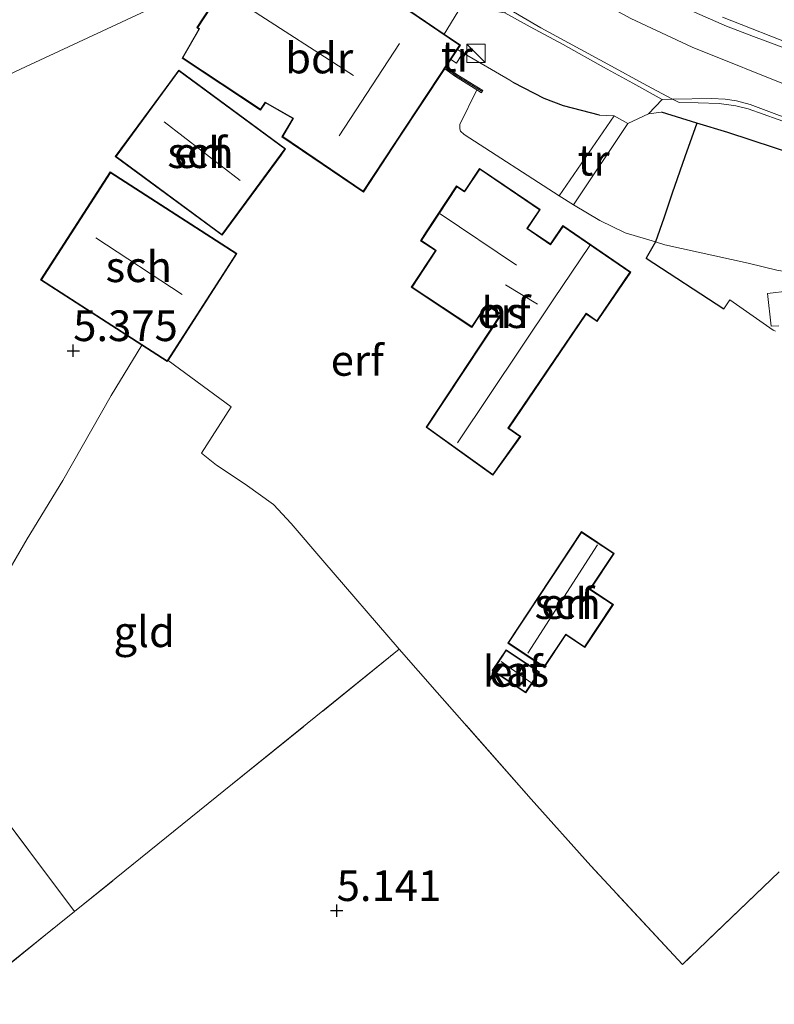
# Model space of a CAD drawing. Units: metres. Extents: x 202628 to 206293, y 474998 to 481251.
# Drawn here: x 204298 to 204360, y 476642 to 476722 of the extents above; entities that cross this region are included whole.
import ezdxf
from ezdxf.enums import TextEntityAlignment as Align

# ---------------------------------------------------------------- set-up
doc = ezdxf.new("R2010")
doc.units = ezdxf.units.M
doc.linetypes.add('IE-TERREINAFSCHEIDING', pattern=[10, 8, -2])
doc.layers.get('0').update_dxf_attribs({"lineweight": 25})
for name, color, linetype, lineweight in [('B-ME-GW-HOOGTEPUNT-S-B1', 10, 'Continuous', 25), ('B-ME-GW-KRUINLIJN-L-B1', 93, 'Continuous', 18), ('B-ME-GW-TEENLIJN-L-B1', 93, 'Continuous', 18), ('B-ME-IE-GRASLAND-GV-B6', 93, 'Continuous', 18), ('B-ME-IE-GRONDWERKLIJN-GROND_INGERICHT-GV-B6', 253, 'Continuous', 18), ('B-ME-IE-HULPGEOMETRIE-L-B1', 53, 'Continuous', 18), ('B-ME-IE-INRICHTINGSELEMENT-S-B1', 253, 'Continuous', 18), ('B-ME-IE-TERREINAFSCHEIDING-DOORGANG-L-B1', 8, 'IE-TERREINAFSCHEIDING-KUNSTMATIG-OPEN', 18), ('B-ME-IE-TERREINAFSCHEIDING-HAAG-L-B1', 10, 'Continuous', 25), ('B-ME-IE-TERREINAFSCHEIDING-RASTERHEKWERK-L-B1', 8, 'IE-TERREINAFSCHEIDING', 18), ('B-ME-KG-KADASTRAAL-DAKRAND-L-B1', 13, 'Continuous', 18), ('B-ME-KG-KADASTRAAL-NOKLIJN-L-B1', 13, 'Continuous', 18), ('B-ME-MW-MUUR-GV-B6', 8, 'IE-TERREINAFSCHEIDING-KUNSTMATIG', 18), ('B-ME-MW-MUUR-L-B1', 8, 'IE-TERREINAFSCHEIDING-KUNSTMATIG', 18), ('B-ME-OG-BEBOUWING-GV-B6', 173, 'Continuous', 18), ('B-ME-VH-VERH_SOORT-BETON-OVERIG-GV-B6', 8, 'IE-TERREINAFSCHEIDING-NATUURLIJK-HOUTWAL', 18), ('B-ME-VH-VERH_SOORT-BITUMEN-GV-B6', 8, 'IE-TERREINAFSCHEIDING-NATUURLIJK-HOUTWAL', 18), ('B-ME-VH-VERH_SOORT-GV-B6', 8, 'Continuous', 18), ('B-ME-VH-VERH_SOORT-KLINKERS-GV-B6', 8, 'IE-TERREINAFSCHEIDING-NATUURLIJK-HOUTWAL', 18)]:
    doc.layers.add(name, color=color, linetype=linetype, lineweight=lineweight)
doc.styles.add('NLCS-ISO', font='NLCS-ISO.TTF')
doc.linetypes.add('IE-TERREINAFSCHEIDING-KUNSTMATIG', pattern='A,4,[82,NLCS.SHX,S=0.75,R=90,X=0,Y=0],4,-2', length=10)
doc.linetypes.add('IE-TERREINAFSCHEIDING-KUNSTMATIG-OPEN', pattern='A,7,-1.5,[67,NLCS.SHX,S=0.75,R=0,X=0,Y=0],-1.5', length=10)
doc.linetypes.add('IE-TERREINAFSCHEIDING-NATUURLIJK-HOUTWAL', pattern='A,7,-1.5,[67,NLCS.SHX,S=0.75,R=45,X=0,Y=0],-1.5,7,-1.5,[70,NLCS.SHX,S=0.75,R=0,X=0,Y=0],-1.5', length=20)

# ---------------------------------------------------------------- blocks, each defined once
blk = doc.blocks.new('kast')
blk.add_line((-0.75, -0.75), (0.75, 0.75))
blk.add_lwpolyline([(-0.75, 0.75), (0.75, 0.75), (0.75, -0.75), (-0.75, -0.75)], close=True)
blk = doc.blocks.new('hoogtepunt')
for p, q in [((-0.5, 0), (0.5, 0)), ((0, 0.5), (0, -0.5))]:
    blk.add_line(p, q)

msp = doc.modelspace()

# ---------------------------------------------------------------- linework, layer by layer
at = {"layer": 'B-ME-GW-KRUINLIJN-L-B1'}
for points in [[(204329.202, 476732.405, 8.331), (204339.589, 476726.523, 8.331), (204347.868, 476722.017, 8.346), (204352.87, 476719.692, 8.409), (204361.262, 476716.326, 8.409), (204374.109, 476712.152, 8.409), (204383.942, 476709.074, 8.463), (204390.202, 476706.628, 8.463), (204395.917, 476703.611, 8.463), (204401.02, 476700.386, 8.463), (204405.703, 476696.82, 8.666), (204412.219, 476690.299, 8.526), (204417.639, 476683.586, 8.526), (204424.775, 476673.798, 8.526), (204434.582, 476660.623, 8.549), (204440.962, 476651.765, 8.557), (204448.599, 476641.529, 8.557)], [(204338.34, 476716.791, 7.635), (204338.006, 476716.986, 7.578), (204334.173, 476719.237, 7.643), (204333.743, 476719.5, 7.63)], [(204350.351, 476714.391, 8.145), (204349.293, 476714.262, 8.066), (204347.629, 476713.475, 7.926), (204346.499, 476714.103, 7.877), (204345.321, 476714.139, 7.825)]]:
    msp.add_polyline3d(points, dxfattribs=at)
at = {"layer": 'B-ME-GW-TEENLIJN-L-B1'}
msp.add_polyline3d([(204384.561, 476702.376, 7.96), (204384.155, 476702.183, 7.91), (204383.652, 476701.989, 7.861), (204382.968, 476701.847, 7.78), (204381.938, 476701.708, 7.719), (204378.677, 476701.517, 7.414), (204373.235, 476701.348, 6.896), (204365.71, 476701.042, 6.155), (204363.444, 476701.036, 5.935), (204359.854, 476701.506, 5.919), (204357.422, 476702.113, 5.915), (204350.644, 476703.602, 6.024), (204349.873, 476703.835, 6.023), (204347.406, 476704.583, 6.021), (204345.343, 476705.566, 6.027), (204343.183, 476706.854, 6.12), (204342.028, 476707.573, 6.117), (204334.28, 476712.567, 6.183), (204333.997, 476712.835, 6.183), (204333.931, 476713.049, 6.18), (204333.933, 476713.39, 6.18), (204335.327, 476716.216, 6.256)], dxfattribs=at)
at = {"layer": 'B-ME-IE-GRASLAND-GV-B6'}
for points in [[(204363.355, 476710.236, 8.34), (204355.772, 476712.734, 8.376), (204353.252, 476713.504, 8.269), (204350.351, 476714.391, 8.145), (204349.293, 476714.262, 8.066), (204350.42, 476715.435, 8.212), (204351.262, 476715.464, 8.263), (204351.809, 476715.179, 8.258), (204353.338, 476715.158, 8.309), (204355.069, 476715.096, 8.38), (204356.407, 476714.914, 8.423), (204357.42, 476714.667, 8.408), (204363.524, 476712.483, 8.36)], [(204359.854, 476701.506, 5.919), (204357.422, 476702.113, 5.915), (204350.644, 476703.602, 6.024), (204349.873, 476703.835, 6.023), (204350.546, 476705.775, 6.429), (204351.229, 476707.799, 6.94), (204352.252, 476710.751, 7.509), (204353.252, 476713.504, 8.269), (204355.772, 476712.734, 8.376), (204363.355, 476710.236, 8.34)], [(204359.646, 476696.569, 5.635), (204359.455, 476696.659, 5.629), (204355.935, 476699.12, 5.7), (204355.432, 476698.381, 5.732), (204349.103, 476702.504, 5.986), (204349.873, 476703.835, 6.023), (204350.644, 476703.602, 6.024), (204357.422, 476702.113, 5.915), (204359.854, 476701.506, 5.919)], [(204362.634, 476700.062, 5.836), (204358.994, 476699.637, 5.656), (204359.295, 476696.967, 5.592), (204359.925, 476697.004, 5.61)], [(204286.89, 476636.759, 5.332), (204302.553, 476649.329, 5.475), (204329.001, 476670.674, 5.512), (204332.083, 476667.163, 5.722), (204339.731, 476658.484, 5.475), (204344.611, 476653.05, 5.506), (204352.062, 476645.019, 5.613), (204359.958, 476652.564, 5.4)]]:
    msp.add_polyline3d(points, dxfattribs=at)
at = {"layer": 'B-ME-IE-GRONDWERKLIJN-GROND_INGERICHT-GV-B6'}
for points in [[(204307.69, 476737.818, 5.654), (204308.153, 476736.294, 5.785), (204308.601, 476735.224, 5.785), (204308.922, 476734.805, 5.785), (204309.541, 476734.406, 5.785), (204311.728, 476733.713, 5.863), (204315.039, 476732.93, 6.109), (204318.348, 476732.246, 6.467), (204320.793, 476731.402, 6.601), (204323.705, 476729.796, 6.784), (204319.836, 476728.001, 6.371), (204316.972, 476729.763, 6.139), (204314.202, 476725.37, 5.556), (204298.545, 476718.083, 5.201), (204292.272, 476715.163, 5.236)], [(204316.284, 476727.058, 5.658), (204312.515, 476721.275, 5.369), (204312.667, 476721.153, 5.369), (204311.308, 476718.788, 5.272), (204317.709, 476714.567, 5.496), (204318.098, 476715.148, 5.496), (204320.073, 476714.026, 5.496), (204320.326, 476713.883, 5.496), (204319.436, 476712.4, 5.496), (204326.08, 476707.89, 5.955), (204328.975, 476712.276, 5.853), (204332.709, 476717.933, 6.058), (204333.582, 476717.295, 6.033), (204335.327, 476716.216, 6.256), (204333.933, 476713.39, 6.18), (204333.931, 476713.049, 6.18), (204333.997, 476712.835, 6.183), (204334.28, 476712.567, 6.183), (204342.028, 476707.573, 6.117), (204343.183, 476706.854, 6.12), (204345.343, 476705.566, 6.027), (204347.406, 476704.583, 6.021), (204349.873, 476703.835, 6.023), (204349.103, 476702.504, 5.986), (204355.432, 476698.381, 5.732), (204355.935, 476699.12, 5.7), (204359.455, 476696.659, 5.629), (204359.646, 476696.569, 5.635)], [(204292.272, 476715.163, 5.236), (204298.545, 476718.083, 5.201), (204314.202, 476725.37, 5.556)], [(204334.356, 476723.559, 7.609), (204332.658, 476720.754, 7.549), (204326.481, 476724.961, 7.171)], [(204342.028, 476707.573, 6.117), (204334.28, 476712.567, 6.183), (204333.997, 476712.835, 6.183), (204333.931, 476713.049, 6.18), (204333.933, 476713.39, 6.18), (204335.327, 476716.216, 6.256), (204335.708, 476715.981, 6.779), (204335.813, 476716.151, 6.781), (204333.694, 476717.461, 6.933), (204332.819, 476718.1, 6.959), (204333.201, 476718.678, 7.017), (204333.655, 476718.37, 7.017), (204334.173, 476719.237, 7.643), (204338.006, 476716.986, 7.578), (204338.34, 476716.791, 7.635), (204340.795, 476715.518, 7.704), (204342.382, 476714.901, 7.736), (204345.321, 476714.139, 7.825), (204346.499, 476714.103, 7.877), (204342.028, 476707.573, 6.117)], [(204319.368, 476710.906, 5.407), (204319.742, 476711.415, 5.407), (204311.045, 476717.821, 5.272), (204310.009, 476716.412, 5.407), (204305.869, 476710.783, 5.407), (204314.565, 476704.377, 5.407), (204319.368, 476710.906, 5.407)], [(204349.293, 476714.262, 8.066), (204350.351, 476714.391, 8.145), (204353.252, 476713.504, 8.269), (204352.252, 476710.751, 7.509), (204351.229, 476707.799, 6.94), (204350.546, 476705.775, 6.429), (204349.873, 476703.835, 6.023), (204347.406, 476704.583, 6.021), (204345.343, 476705.566, 6.027), (204343.183, 476706.854, 6.12), (204347.629, 476713.475, 7.926), (204349.293, 476714.262, 8.066)], [(204345.264, 476697.574, 5.865), (204347.859, 476701.372, 5.865), (204342.332, 476705.157, 5.865), (204341.311, 476703.665, 5.865), (204339.451, 476704.939, 5.865), (204340.484, 476706.471, 5.865), (204335.542, 476709.814, 6.215), (204334.304, 476707.97, 6.144), (204333.664, 476708.39, 6.093), (204331.15, 476704.562, 5.964), (204330.733, 476703.926, 5.943), (204331.946, 476703.129, 5.923), (204329.971, 476700.144, 5.865), (204334.921, 476696.873, 5.865), (204336.112, 476698.677, 5.865), (204337.254, 476697.921, 5.865), (204331.188, 476688.748, 5.865), (204336.625, 476684.841, 5.865), (204338.903, 476687.997, 5.865), (204337.921, 476688.682, 5.865), (204344.23, 476697.964, 5.865), (204345.113, 476697.353, 5.865), (204345.264, 476697.574, 5.865)], [(204310.163, 476694.186, 5.382), (204315.772, 476702.89, 5.378), (204305.459, 476709.536, 5.378), (204299.789, 476700.738, 5.378), (204308.018, 476695.436, 5.482), (204305.544, 476691.343, 5.441), (204301.604, 476684.403, 5.351), (204298.687, 476679.656, 5.471), (204295.562, 476674.309, 5.496)], [(204310.102, 476694.092, 5.378), (204310.163, 476694.186, 5.382), (204315.302, 476690.396, 5.736), (204312.903, 476686.625, 5.694), (204314.102, 476685.656, 5.719), (204316.443, 476684.123, 5.711), (204318.754, 476682.453, 5.73), (204320.205, 476680.921, 5.711), (204322.782, 476677.897, 5.677), (204329.001, 476670.674, 5.512), (204302.553, 476649.329, 5.475), (204295.163, 476659.165, 5.464), (204290.636, 476665.353, 5.435), (204288.352, 476668.303, 5.441), (204292.046, 476671.493, 5.525), (204295.562, 476674.309, 5.496), (204298.687, 476679.656, 5.471), (204301.604, 476684.403, 5.351), (204305.544, 476691.343, 5.441), (204308.018, 476695.436, 5.482), (204310.102, 476694.092, 5.378)], [(204359.958, 476652.564, 5.4), (204352.062, 476645.019, 5.613), (204344.611, 476653.05, 5.506), (204339.731, 476658.484, 5.475), (204332.083, 476667.163, 5.722), (204329.001, 476670.674, 5.512), (204322.782, 476677.897, 5.677), (204320.205, 476680.921, 5.711), (204318.754, 476682.453, 5.73), (204316.443, 476684.123, 5.711), (204314.102, 476685.656, 5.719), (204312.903, 476686.625, 5.694), (204315.302, 476690.396, 5.736), (204310.163, 476694.186, 5.382)], [(204340.806, 476669.192, 5.477), (204342.575, 476671.842, 5.477), (204344.116, 476670.816, 5.477), (204346.449, 476674.321, 5.477), (204344.576, 476675.567, 5.477), (204346.509, 476678.479, 5.692), (204343.831, 476680.249, 5.653), (204337.83, 476671.181, 5.477), (204340.806, 476669.192, 5.477)], [(204337.701, 476670.638, 5.452), (204336.57, 476668.942, 5.452), (204339.304, 476667.117, 5.452), (204340.435, 476668.813, 5.452), (204337.701, 476670.638, 5.452)], [(204295.163, 476659.165, 5.464), (204302.553, 476649.329, 5.475), (204286.89, 476636.759, 5.332)]]:
    msp.add_polyline3d(points, dxfattribs=at)
at = {"layer": 'B-ME-IE-HULPGEOMETRIE-L-B1'}
msp.add_polyline3d([(204292.272, 476715.163, 5.236), (204298.545, 476718.083, 5.201), (204314.202, 476725.37, 5.556)], dxfattribs=at)
at = {"layer": 'B-ME-IE-TERREINAFSCHEIDING-DOORGANG-L-B1'}
for p, q in [((204332.658, 476720.754, 7.549), (204334.356, 476723.559, 7.609)), ((204355.935, 476699.12, 5.7), (204359.455, 476696.659, 5.629)), ((204305.544, 476691.343, 5.441), (204308.018, 476695.436, 5.482))]:
    msp.add_line(p, q, dxfattribs=at)
at = {"layer": 'B-ME-IE-TERREINAFSCHEIDING-HAAG-L-B1'}
for points in [[(204345.321, 476714.139, 7.825), (204342.382, 476714.901, 7.736), (204340.795, 476715.518, 7.704), (204338.34, 476716.791, 7.635)], [(204383.343, 476703.495, 8.276), (204377.91, 476705.392, 8.322), (204371.193, 476707.704, 8.341), (204363.355, 476710.236, 8.34), (204355.772, 476712.734, 8.376), (204353.252, 476713.504, 8.269), (204350.351, 476714.391, 8.145)], [(204353.252, 476713.504, 8.269), (204352.252, 476710.751, 7.509), (204351.229, 476707.799, 6.94), (204350.546, 476705.775, 6.429), (204349.873, 476703.835, 6.023), (204349.103, 476702.504, 5.986), (204355.432, 476698.381, 5.732)]]:
    msp.add_polyline3d(points, dxfattribs=at)
at = {"layer": 'B-ME-IE-TERREINAFSCHEIDING-RASTERHEKWERK-L-B1'}
for p, q in [((204355.432, 476698.381, 5.732), (204355.935, 476699.12, 5.7)), ((204329.001, 476670.674, 5.512), (204302.553, 476649.329, 5.475))]:
    msp.add_line(p, q, dxfattribs=at)
for points in [[(204302.553, 476649.329, 5.475), (204295.163, 476659.165, 5.464), (204290.636, 476665.353, 5.435), (204278.79, 476665.593, 5.27), (204272.432, 476673.947, 5.257), (204266.467, 476682.053, 5.224), (204268.935, 476686.809, 5.246), (204271.235, 476691.03, 5.296), (204269.035, 476694.497, 5.29), (204264.797, 476692.006, 5.251), (204261.057, 476689.666, 5.285), (204257.301, 476687.284, 5.198), (204254.275, 476680.814, 5.224), (204258.727, 476674.911, 5.172), (204263.321, 476668.77, 5.217), (204267.574, 476663.077, 5.327), (204274.198, 476654.364, 5.278), (204278.821, 476648.236, 5.304)], [(204312.903, 476686.625, 5.694), (204315.302, 476690.396, 5.736), (204310.163, 476694.186, 5.382)], [(204288.352, 476668.303, 5.441), (204292.046, 476671.493, 5.525), (204295.562, 476674.309, 5.496), (204298.687, 476679.656, 5.471), (204301.604, 476684.403, 5.351), (204305.544, 476691.343, 5.441)], [(204359.958, 476652.564, 5.4), (204352.062, 476645.019, 5.613), (204344.611, 476653.05, 5.506), (204339.731, 476658.484, 5.475), (204332.083, 476667.163, 5.722), (204329.001, 476670.674, 5.512)], [(204268.903, 476621.321, 5.383), (204273.044, 476624.828, 5.393), (204274.345, 476625.923, 5.413), (204286.89, 476636.759, 5.332), (204302.553, 476649.329, 5.475)]]:
    msp.add_polyline3d(points, dxfattribs=at)
at = {"layer": 'B-ME-KG-KADASTRAAL-DAKRAND-L-B1'}
for points in [[(204325.716, 476723.809, 10.183), (204325.438, 476723.994, 7.913), (204318.079, 476728.923, 7.797), (204317.75, 476728.384, 8.265), (204317.484, 476728.552, 8.265), (204316.549, 476726.853, 9.854), (204316.3, 476726.991, 9.853), (204312.582, 476721.286, 9.608), (204312.732, 476721.165, 9.608), (204311.374, 476718.804, 7.091), (204317.695, 476714.636, 7.216), (204318.082, 476715.214, 7.758), (204320.098, 476714.069, 7.806), (204320.395, 476713.901, 10.107), (204319.503, 476712.415, 10.108), (204326.067, 476707.96, 10.1), (204333.909, 476719.842, 10.304), (204326.493, 476724.892, 10.184), (204325.716, 476723.809, 10.183)], [(204314.555, 476704.447, 7.044), (204305.939, 476710.794, 6.856), (204311.056, 476717.751, 7.192), (204319.672, 476711.405, 7.381), (204314.555, 476704.447, 7.044)], [(204331.257, 476688.761, 8.514), (204337.323, 476697.936, 8.476), (204336.098, 476698.746, 8.492), (204334.906, 476696.942, 8.58), (204330.04, 476700.158, 8.604), (204332.015, 476703.143, 8.756), (204331.89, 476703.226, 9.231), (204330.802, 476703.94, 9.261), (204333.679, 476708.32, 9.276), (204334.317, 476707.901, 9.298), (204334.401, 476708.025, 8.667), (204335.555, 476709.745, 8.512), (204340.415, 476706.458, 8.455), (204339.382, 476704.926, 8.72), (204341.324, 476703.596, 8.603), (204342.345, 476705.087, 8.598), (204347.789, 476701.359, 8.044), (204345.1, 476697.423, 8.112), (204344.217, 476698.034, 8.583), (204337.852, 476688.67, 8.806), (204338.833, 476687.985, 8.043), (204336.614, 476684.911, 7.949), (204331.257, 476688.761, 8.514)], [(204310.087, 476694.161, 7.165), (204299.858, 476700.753, 7.165), (204305.474, 476709.467, 7.165), (204315.702, 476702.875, 7.165), (204310.087, 476694.161, 7.165)], [(204337.899, 476671.195, 7.425), (204343.845, 476680.18, 7.316), (204346.44, 476678.464, 7.476), (204344.507, 476675.553, 7.61), (204346.38, 476674.307, 7.543), (204344.102, 476670.885, 7.529), (204342.561, 476671.911, 7.603), (204340.793, 476669.261, 7.509), (204337.899, 476671.195, 7.425)], [(204339.29, 476667.187, 6.828), (204336.639, 476668.956, 6.831), (204337.715, 476670.568, 6.887), (204340.366, 476668.799, 6.885), (204339.29, 476667.187, 6.828)]]:
    msp.add_polyline3d(points, dxfattribs=at)
at = {"layer": 'B-ME-KG-KADASTRAAL-NOKLIJN-L-B1'}
for p, q in [((204325.285, 476717.369, 13.551), (204316.495, 476723.033, 13.152)), ((204324.1, 476712.476, 14.678), (204329.024, 476719.987, 14.581)), ((204309.847, 476713.595, 11.254), (204316.046, 476708.837, 11.36)), ((204332.32, 476706.132, 11.796), (204338.54, 476701.951, 11.785)), ((204311.316, 476699.545, 12.447), (204304.278, 476704.176, 12.463)), ((204337.659, 476700.346, 10.06), (204340.265, 476698.778, 9.97)), ((204345.151, 476679.188, 8.413), (204339.46, 476670.357, 8.323)), ((204339.706, 476667.969, 7.479), (204337.306, 476669.674, 7.479))]:
    msp.add_line(p, q, dxfattribs=at)
msp.add_polyline3d([(204344.519, 476703.551, 10.523), (204341.542, 476699.108, 10.518), (204333.743, 476687.468, 10.505)], dxfattribs=at)
at = {"layer": 'B-ME-MW-MUUR-GV-B6'}
msp.add_polyline3d([(204332.709, 476717.933, 6.058), (204332.819, 476718.1, 6.959), (204333.694, 476717.461, 6.933), (204335.813, 476716.151, 6.781), (204335.708, 476715.981, 6.779), (204335.327, 476716.216, 6.256), (204333.582, 476717.295, 6.033), (204332.709, 476717.933, 6.058)], dxfattribs=at)
at = {"layer": 'B-ME-MW-MUUR-L-B1'}
msp.add_polyline3d([(204332.764, 476718.017, 6.959), (204333.638, 476717.378, 6.933), (204335.76, 476716.066, 6.781)], dxfattribs=at)
at = {"layer": 'B-ME-OG-BEBOUWING-GV-B6'}
for points in [[(204332.709, 476717.933, 6.058), (204328.975, 476712.276, 5.853), (204326.08, 476707.89, 5.955), (204319.436, 476712.4, 5.496), (204320.326, 476713.883, 5.496), (204320.073, 476714.026, 5.496), (204318.098, 476715.148, 5.496), (204317.709, 476714.567, 5.496), (204311.308, 476718.788, 5.272), (204312.667, 476721.153, 5.369), (204312.515, 476721.275, 5.369), (204316.284, 476727.058, 5.658)], [(204326.481, 476724.961, 7.171), (204332.658, 476720.754, 7.549), (204333.977, 476719.855, 7.63), (204333.743, 476719.5, 7.63), (204333.201, 476718.678, 7.017), (204332.819, 476718.1, 6.959), (204332.709, 476717.933, 6.058)], [(204333.201, 476718.678, 7.017), (204333.743, 476719.5, 7.63), (204334.173, 476719.237, 7.643), (204333.655, 476718.37, 7.017), (204333.201, 476718.678, 7.017)], [(204319.368, 476710.906, 5.407), (204314.565, 476704.377, 5.407), (204305.869, 476710.783, 5.407), (204310.009, 476716.412, 5.407), (204311.045, 476717.821, 5.272), (204319.742, 476711.415, 5.407), (204319.368, 476710.906, 5.407)], [(204342.028, 476707.573, 6.117), (204346.499, 476714.103, 7.877), (204347.629, 476713.475, 7.926), (204343.183, 476706.854, 6.12), (204342.028, 476707.573, 6.117)], [(204345.264, 476697.574, 5.865), (204345.113, 476697.353, 5.865), (204344.23, 476697.964, 5.865), (204337.921, 476688.682, 5.865), (204338.903, 476687.997, 5.865), (204336.625, 476684.841, 5.865), (204331.188, 476688.748, 5.865), (204337.254, 476697.921, 5.865), (204336.112, 476698.677, 5.865), (204334.921, 476696.873, 5.865), (204329.971, 476700.144, 5.865), (204331.946, 476703.129, 5.923), (204330.733, 476703.926, 5.943), (204331.15, 476704.562, 5.964), (204333.664, 476708.39, 6.093), (204334.304, 476707.97, 6.144), (204335.542, 476709.814, 6.215), (204340.484, 476706.471, 5.865), (204339.451, 476704.939, 5.865), (204341.311, 476703.665, 5.865), (204342.332, 476705.157, 5.865), (204347.859, 476701.372, 5.865), (204345.264, 476697.574, 5.865)], [(204310.163, 476694.186, 5.382), (204310.102, 476694.092, 5.378), (204308.018, 476695.436, 5.482), (204299.789, 476700.738, 5.378), (204305.459, 476709.536, 5.378), (204315.772, 476702.89, 5.378), (204310.163, 476694.186, 5.382)], [(204346.509, 476678.479, 5.692), (204344.576, 476675.567, 5.477), (204346.449, 476674.321, 5.477), (204344.116, 476670.816, 5.477), (204342.575, 476671.842, 5.477), (204340.806, 476669.192, 5.477), (204337.83, 476671.181, 5.477), (204343.831, 476680.249, 5.653), (204346.509, 476678.479, 5.692)], [(204339.304, 476667.117, 5.452), (204336.57, 476668.942, 5.452), (204337.701, 476670.638, 5.452), (204340.435, 476668.813, 5.452), (204339.304, 476667.117, 5.452)]]:
    msp.add_polyline3d(points, dxfattribs=at)
at = {"layer": 'B-ME-VH-VERH_SOORT-BETON-OVERIG-GV-B6'}
for points in [[(204361.542, 476719.695, 8.269), (204355.323, 476722.125, 8.251)], [(204359.925, 476697.004, 5.61), (204359.295, 476696.967, 5.592), (204358.994, 476699.637, 5.656), (204362.634, 476700.062, 5.836)]]:
    msp.add_polyline3d(points, dxfattribs=at)
at = {"layer": 'B-ME-VH-VERH_SOORT-BITUMEN-GV-B6'}
for points in [[(204384.437, 476705.942, 8.346), (204379.838, 476707.586, 8.343), (204372.697, 476709.867, 8.349), (204366.795, 476711.747, 8.38), (204359.968, 476714.128, 8.377), (204357.59, 476715.028, 8.401), (204356.473, 476715.317, 8.418), (204355.549, 476715.444, 8.392), (204354.44, 476715.502, 8.353), (204351.262, 476715.464, 8.263), (204349.157, 476716.563, 8.282), (204345.983, 476718.311, 8.326), (204340.519, 476721.271, 8.222), (204337.991, 476722.748, 8.202)], [(204352.622, 476722.735, 8.253), (204355.659, 476721.407, 8.237), (204357.844, 476720.547, 8.261), (204359.959, 476719.755, 8.265)]]:
    msp.add_polyline3d(points, dxfattribs=at)
at = {"layer": 'B-ME-VH-VERH_SOORT-GV-B6'}
for points in [[(204337.594, 476722.475, 8.153), (204337.815, 476722.871, 8.202), (204337.991, 476722.748, 8.202), (204340.519, 476721.271, 8.222), (204345.983, 476718.311, 8.326), (204349.157, 476716.563, 8.282), (204351.262, 476715.464, 8.263), (204350.42, 476715.435, 8.212), (204348.024, 476716.746, 8.293), (204345.641, 476718.07, 8.337), (204342.339, 476719.911, 8.285), (204339.652, 476721.334, 8.228), (204337.594, 476722.475, 8.153)], [(204391.649, 476708.829, 8.421), (204385.74, 476711.24, 8.382), (204382.14, 476712.426, 8.354), (204376.835, 476714.123, 8.354), (204369.941, 476716.243, 8.343), (204364.968, 476717.93, 8.308), (204359.959, 476719.755, 8.265), (204357.844, 476720.547, 8.261), (204355.659, 476721.407, 8.237), (204352.622, 476722.735, 8.253)], [(204355.323, 476722.125, 8.251), (204361.542, 476719.695, 8.269)], [(204363.524, 476712.483, 8.36), (204357.42, 476714.667, 8.408), (204356.407, 476714.914, 8.423), (204355.069, 476715.096, 8.38), (204353.338, 476715.158, 8.309), (204351.809, 476715.179, 8.258), (204351.262, 476715.464, 8.263), (204354.44, 476715.502, 8.353)], [(204354.44, 476715.502, 8.353), (204355.549, 476715.444, 8.392), (204356.473, 476715.317, 8.418), (204357.59, 476715.028, 8.401), (204359.968, 476714.128, 8.377)]]:
    msp.add_polyline3d(points, dxfattribs=at)
at = {"layer": 'B-ME-VH-VERH_SOORT-KLINKERS-GV-B6'}
msp.add_polyline3d([(204346.499, 476714.103, 7.877), (204345.321, 476714.139, 7.825), (204342.382, 476714.901, 7.736), (204340.795, 476715.518, 7.704), (204338.34, 476716.791, 7.635), (204338.006, 476716.986, 7.578), (204334.173, 476719.237, 7.643), (204333.743, 476719.5, 7.63), (204333.977, 476719.855, 7.63), (204332.658, 476720.754, 7.549), (204334.356, 476723.559, 7.609), (204335.008, 476723.197, 7.722), (204335.77, 476722.824, 7.902), (204337.097, 476722.57, 8.085), (204337.594, 476722.475, 8.153), (204339.652, 476721.334, 8.228), (204342.339, 476719.911, 8.285), (204345.641, 476718.07, 8.337), (204348.024, 476716.746, 8.293), (204350.42, 476715.435, 8.212), (204349.293, 476714.262, 8.066), (204347.629, 476713.475, 7.926), (204346.499, 476714.103, 7.877)], dxfattribs=at)

# ---------------------------------------------------------------- block references
at = {"layer": 'B-ME-GW-HOOGTEPUNT-S-B1', "rotation": 90}
for p in [(204302.44, 476694.979, 5.375), (204302.44, 476694.979, 5.375), (204323.903, 476649.404, 5.141), (204323.903, 476649.404, 5.141)]:
    msp.add_blockref('hoogtepunt', p, dxfattribs=at)
at = {"layer": 'B-ME-IE-INRICHTINGSELEMENT-S-B1', "rotation": 90}
msp.add_blockref('kast', (204335.241, 476719.177, 7.643), dxfattribs=at)

# ---------------------------------------------------------------- texts
at = {"layer": 'B-ME-GW-HOOGTEPUNT-S-B1', "ltscale": 0.2, "style": 'NLCS-ISO'}
for s, p in [('5.375', (204302.44, 476694.979, 5.375)), ('5.375', (204302.44, 476694.979, 5.375)), ('5.141', (204323.903, 476649.404, 5.141)), ('5.141', (204323.903, 476649.404, 5.141))]:
    msp.add_text(s, height=2.5, dxfattribs=at).set_placement(p, align=Align.BOTTOM_LEFT)
at = {"layer": 'B-ME-IE-GRONDWERKLIJN-GROND_INGERICHT-GV-B6', "ltscale": 0.2, "style": 'NLCS-ISO'}
for s, p in [('erf', (204312.805, 476711.099)), ('erf', (204337.523, 476698.076)), ('erf', (204325.578, 476694.189)), ('erf', (204342.719, 476674.393)), ('gld', (204308.226, 476672.104)), ('erf', (204338.502, 476668.878))]:
    msp.add_text(s, height=2.5, dxfattribs=at).set_placement(p, align=Align.MIDDLE_CENTER)
at = {"layer": 'B-ME-OG-BEBOUWING-GV-B6', "ltscale": 0.2, "style": 'NLCS-ISO'}
for s, p in [('bdr', (204322.477, 476718.804)), ('tr', (204333.691, 476718.939)), ('sch', (204312.805, 476711.099)), ('tr', (204344.829, 476710.488)), ('sch', (204307.781, 476701.814)), ('hs', (204337.523, 476698.076)), ('sch', (204342.719, 476674.393)), ('kas', (204338.502, 476668.878))]:
    msp.add_text(s, height=2.5, dxfattribs=at).set_placement(p, align=Align.MIDDLE_CENTER)

doc.saveas('drawing.dxf')
